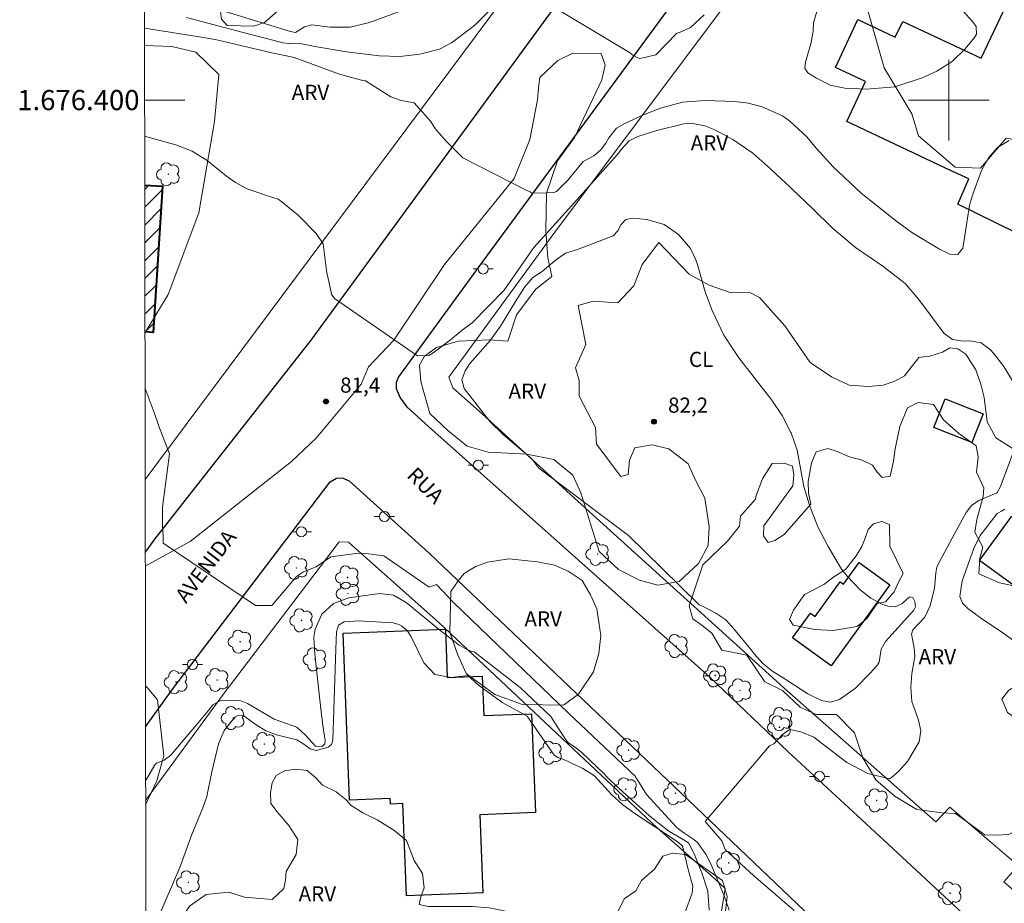
# Model space of a CAD drawing. Units: metres. Extents: x 283104 to 283620, y 1676005 to 1676571.
# Drawn here: x 283108 to 283206, y 1676320 to 1676408 of the extents above; entities that cross this region are included whole.
import ezdxf
from ezdxf.enums import TextEntityAlignment as Align

# ---------------------------------------------------------------- set-up
doc = ezdxf.new("R2010")
doc.units = ezdxf.units.M
doc.header["$MEASUREMENT"] = 0
for name, color, linetype, lineweight in [('Articulacao', 7, 'Continuous', 18), ('Coordenadas', 7, 'Continuous', 9), ('Edificacoes', 7, 'Continuous', 30), ('Edificacoes_Notaveis', 7, 'Continuous', 40), ('Edificacoes_Notaveis_Hatch', 8, 'Continuous', 9), ('Malha_Coordenadas', 7, 'Continuous', 15), ('Muro_Grade', 8, 'Continuous', 20), ('Pavimentacao_Asfaltica_Mfio', 10, 'Continuous', 30), ('Poste', 7, 'Continuous', 9), ('Topon_de_Vias', 7, 'Continuous', 9)]:
    doc.layers.add(name, color=color, linetype=linetype, lineweight=lineweight)
for name, color, linetype, lineweight, true_color in [('Arvores_Isoladas', 7, 'Continuous', 18, 0x00ff33), ('Curvas_Intermediarias', 7, 'Continuous', 9, 0x783c14), ('Curvas_Mestras', 7, 'Continuous', 20, 0x783c14), ('Pto_Cotado', 7, 'Continuous', 9, 0x783c14), ('Topon_Cultura', 7, 'Continuous', 9, 0x00ff33), ('Topon_Pto_Cotado', 7, 'Continuous', 9, 0x783c14), ('Topon_Vegetacao', 7, 'Continuous', 9, 0x00ff33), ('Vegetacao', 7, 'Orla8', 9, 0x00ff33)]:
    doc.layers.add(name, color=color, linetype=linetype, lineweight=lineweight, true_color=true_color)
doc.styles.add('Arial', font='arial.ttf', dxfattribs={"height": 1.5})
doc.styles.get("Standard").update_dxf_attribs({"font": 'arial.ttf'})
doc.linetypes.add('Orla8', pattern='A,6,-0.5,["V",Standard,S=1,R=0,X=-0.5,Y=-1],-0.5,6,-0.5,["V",Standard,S=1,R=0,X=-0.5,Y=-1],-0.5', length=14)

# ---------------------------------------------------------------- blocks, each defined once
blk = doc.blocks.new('Cotas')
at = {"layer": 'Pto_Cotado'}
blk.add_hatch(color=256, dxfattribs=at).paths.add_polyline_path([(0, 0.24, 1), (0, -0.24, 1)])
at = {"layer": 'Pto_Cotado', "lineweight": -3}
blk.add_lwpolyline([(0, -0.24, -1), (0, 0.24, -1)], format="xyb", close=True, dxfattribs=at)
blk = doc.blocks.new('Arvore')
at = {"layer": 'Arvores_Isoladas'}
blk.add_lwpolyline([(-0.718, 0.493, 0.872324), (-0.722, -0.551, 0.862983), (0.284, -0.827, 0.900105), (0.89, 0.029, 0.863155), (0.262, 0.861, 0.882486)], format="xyb", close=True, dxfattribs=at)
blk.add_circle((0, 0), 0.0286, dxfattribs=at)
blk = doc.blocks.new('Poste')
at = {"layer": 'Poste'}
for points in [[(-0.5, 0), (-1, 0)], [(0.5, 0), (1, 0)]]:
    blk.add_lwpolyline(points, dxfattribs=at)
blk.add_lwpolyline([(0, 0.5, 1), (0, -0.5, 1)], format="xyb", close=True, dxfattribs=at)

msp = doc.modelspace()

# ---------------------------------------------------------------- hatches: boundary and pattern name
at = {"layer": 'Edificacoes_Notaveis_Hatch'}
h = msp.add_hatch(dxfattribs=at)
h.set_pattern_fill('ANSI31', color=256, scale=10)
h.paths.add_polyline_path([(283120.318, 1676391.581), (283122.066, 1676391.47), (283121.148, 1676376.98), (283120.34, 1676377.032)])

# ---------------------------------------------------------------- linework, layer by layer
at = {"layer": 'Articulacao', "flags": 128}
msp.add_lwpolyline([(283120.053, 1676564.738), (283602.338, 1676565.464), (283603.161, 1676011.201), (283120.9, 1676010.474), (283120.053, 1676564.738)], close=True, dxfattribs=at)
at = {"layer": 'Curvas_Intermediarias', "flags": 128}
for points, elevation in [([(283124.467, 1676408.189), (283127.696, 1676407.311), (283130.703, 1676406.54), (283133.139, 1676405.909), (283134.018, 1676405.679), (283134.705, 1676405.599), (283134.776, 1676405.6), (283135.883, 1676405.585), (283137.166, 1676405.297), (283140.305, 1676404.769), (283143.582, 1676404.399), (283145.59, 1676404.323), (283147.588, 1676404.548), (283149.529, 1676405.048), (283150.711, 1676405.665), (283152.86, 1676407.299), (283153.188, 1676407.586), (283155.3, 1676409.698)], 79), ([(283125.806, 1676409.543), (283134.755, 1676406.79), (283135.247, 1676406.694), (283136.166, 1676407.261), (283136.876, 1676407.443), (283138.694, 1676407.233), (283140.671, 1676407.237), (283142.593, 1676407.7), (283147.702, 1676409.585)], 78), ([(283158.877, 1676410.418), (283168.36, 1676404.72), (283168.695, 1676404.441), (283169.308, 1676404.106), (283169.922, 1676404.217), (283170.257, 1676404.328), (283170.983, 1676404.495), (283173.039, 1676406.617), (283173.329, 1676406.682), (283174.403, 1676407.189), (283175.757, 1676408.439)], 79), ([(283120.31, 1676396.417), (283123.398, 1676395.568), (283125.026, 1676394.941), (283126.496, 1676394.003), (283128.434, 1676392.471), (283129.311, 1676391.832), (283130.455, 1676391.21), (283132.288, 1676390.584), (283133.544, 1676390.171), (283133.907, 1676389.927), (283135.538, 1676388.585), (283137.298, 1676386.792), (283138.01, 1676385.763), (283138.285, 1676383.377), (283138.371, 1676382.906), (283138.58, 1676382.019), (283138.836, 1676380.777), (283139.136, 1676380.348), (283147.368, 1676374.66), (283148.482, 1676374.702), (283148.91, 1676374.959), (283150.624, 1676376.243), (283151.824, 1676377.227), (283152.766, 1676377.912), (283155.938, 1676381.165), (283158.895, 1676385.403), (283162.924, 1676389.854), (283167.131, 1676394.571), (283167.26, 1676394.751), (283167.544, 1676395.094), (283168.336, 1676395.949), (283169.196, 1676396.397), (283171.081, 1676396.975), (283173.736, 1676397.662), (283174.644, 1676397.668), (283174.797, 1676397.656), (283175.834, 1676397.46), (283176.809, 1676397.054), (283178.587, 1676396.086), (283180.57, 1676394.742), (283182.371, 1676393.147), (283182.421, 1676393.101), (283184.286, 1676391.373), (283184.426, 1676391.245), (283186.543, 1676389.233), (283188.442, 1676387.345), (283190.762, 1676385.382), (283193.456, 1676383.553), (283195.676, 1676381.816), (283197.03, 1676380.23), (283199.552, 1676376.87), (283200.387, 1676376.262), (283201.437, 1676376.106), (283202.103, 1676376.132), (283203.204, 1676375.931), (283204.115, 1676375.281), (283204.436, 1676374.923), (283205.473, 1676373.605), (283206.332, 1676372.165)], 81), ([(283155.884, 1676366.842), (283155.824, 1676366.885), (283154.568, 1676368.118), (283151.98, 1676371.431), (283151.74, 1676372.287), (283152.061, 1676373.164), (283152.565, 1676373.92), (283154.586, 1676376.223), (283154.624, 1676376.266), (283155.594, 1676377.596), (283157.075, 1676380.052), (283157.988, 1676381.488), (283158.772, 1676382.436), (283159.72, 1676383.018), (283160.984, 1676384.119), (283162.031, 1676384.815), (283163.221, 1676385.196), (283166.743, 1676386.547), (283167.234, 1676387.067), (283167.508, 1676387.647), (283167.992, 1676388.165), (283168.685, 1676388.309), (283170.091, 1676388.161), (283171.787, 1676387.683), (283173.226, 1676386.666), (283174.412, 1676385.29), (283174.909, 1676384.232), (283175.057, 1676383.792), (283175.859, 1676380.992), (283176.562, 1676379.142), (283177.701, 1676376.708), (283179.188, 1676374.471), (283182.454, 1676370.274), (283183.505, 1676368.731), (283184.352, 1676367.067), (283184.369, 1676367.028), (283184.972, 1676365.308), (283185.651, 1676361.722), (283186.154, 1676359.963), (283186.259, 1676359.656), (283187.057, 1676357.658), (283188.053, 1676355.75), (283189.371, 1676353.513), (283189.929, 1676352.828), (283191.238, 1676351.488), (283192.271, 1676350.638), (283193.462, 1676350.029), (283193.956, 1676349.841), (283194.693, 1676349.774), (283195.357, 1676350.099), (283195.827, 1676350.518), (283196.152, 1676350.763), (283196.429, 1676350.696), (283196.656, 1676350.315), (283196.705, 1676349.797), (283196.551, 1676349.467), (283193.731, 1676346.34), (283193.302, 1676345.586), (283193.094, 1676344.304), (283192.876, 1676343.943), (283192.221, 1676343.204), (283190.789, 1676341.753), (283190.765, 1676341.732), (283189.162, 1676340.598), (283188.281, 1676340.356), (283187.382, 1676340.521), (283186.035, 1676341.158), (283183.479, 1676342.819), (283182.569, 1676343.379), (283181.564, 1676344.162), (283180.73, 1676345.13), (283180.434, 1676345.543), (283178.69, 1676347.592), (283177.924, 1676348.485), (283176.915, 1676349.149), (283175.607, 1676349.866), (283175.261, 1676350.001), (283171.597, 1676353.573), (283168.251, 1676356.868), (283159.373, 1676363.517), (283159.185, 1676363.788), (283158.698, 1676364.459), (283155.884, 1676366.842)], 82), ([(283178.239, 1676319.721), (283177.753, 1676321.145), (283176.527, 1676324.099), (283175.988, 1676325.19), (283175.103, 1676326.431), (283174.75, 1676326.724), (283173.844, 1676327.318), (283173.238, 1676327.747), (283173.033, 1676327.959), (283172.254, 1676328.791), (283170.062, 1676331.185), (283168.909, 1676333.017), (283162.307, 1676339.237), (283150.89, 1676350.243), (283149.234, 1676351.994), (283148.522, 1676351.734), (283144.011, 1676354.848), (283142.491, 1676355.03), (283141.515, 1676355.092), (283138.77, 1676354.728), (283137.305, 1676353.752), (283136.044, 1676353.27), (283135.372, 1676352.783), (283132.931, 1676349.917), (283131.284, 1676349.918), (283122.138, 1676356.084), (283122.139, 1676356.816), (283122.078, 1676357.849), (283122.079, 1676359.675), (283122.762, 1676364.934), (283121.718, 1676367.689), (283121.258, 1676369.031), (283120.349, 1676371.435)], 82), ([(283207.09, 1676366.925), (283205.137, 1676361.726), (283204.813, 1676361.1), (283204.775, 1676361.071), (283202.992, 1676360.319), (283202.252, 1676359.84), (283201.713, 1676359.141), (283200.335, 1676356.587), (283199.888, 1676355.734), (283198.835, 1676353.745), (283198.71, 1676353.145), (283198.589, 1676351.627), (283198.172, 1676349.898), (283197.623, 1676348.75), (283196.445, 1676347.516), (283196.313, 1676347.089), (283196.58, 1676345.741), (283196.647, 1676344.882), (283196.327, 1676343.176), (283196.236, 1676341.789), (283196.35, 1676340.423), (283197.012, 1676338.545), (283197.25, 1676337.489), (283197.072, 1676336.42), (283195.929, 1676334.469), (283194.997, 1676333.443), (283194.318, 1676332.87), (283194.132, 1676332.757), (283191.967, 1676333.267), (283189.892, 1676334.375), (283186.618, 1676336.889), (283185.347, 1676337.403), (283184.667, 1676337.532), (283184.281, 1676337.618), (283184.113, 1676337.577), (283183.52, 1676337.152), (283182.664, 1676336.212), (283182.236, 1676335.998), (283175.85, 1676328.507), (283177.527, 1676326.59), (283177.827, 1676325.733), (283180.652, 1676323.162), (283184.675, 1676319.69)], 81), ([(283176.256, 1676319.726), (283176.133, 1676321.616), (283175.545, 1676323.435), (283175.479, 1676323.589), (283174.775, 1676325.318), (283174.197, 1676326.394), (283173.679, 1676326.743), (283172.251, 1676327.575), (283170.733, 1676328.732), (283170.321, 1676329.106), (283168.076, 1676331.14), (283166.523, 1676332.549), (283166.057, 1676333.016), (283165.871, 1676333.22), (283163.625, 1676335.341), (283162.773, 1676336.014), (283162.348, 1676336.293), (283162.181, 1676336.429), (283161.964, 1676336.76), (283161.493, 1676337.484), (283160.55, 1676338.937), (283157.539, 1676341.785), (283152.959, 1676345.326), (283152.705, 1676345.35), (283152.307, 1676345.52), (283151.488, 1676345.991), (283149.519, 1676347.52), (283146.229, 1676350.203), (283144.98, 1676350.933), (283143.574, 1676351.098), (283140.531, 1676350.67), (283139.037, 1676350.133), (283137.882, 1676349.045), (283137.206, 1676347.579), (283137.09, 1676346.788), (283137.176, 1676345.095), (283137.745, 1676339.98), (283137.977, 1676338.03), (283138.207, 1676336.533), (283138.162, 1676336.206), (283137.931, 1676335.97), (283137.905, 1676335.956), (283137.253, 1676335.974), (283136.263, 1676337.085), (283135.402, 1676337.851), (283133.153, 1676338.659), (283131.456, 1676339.639), (283130.506, 1676340.202), (283129.665, 1676340.533), (283127.867, 1676340.519), (283127.081, 1676340.086), (283126.597, 1676339.47), (283125.295, 1676337.908), (283124.481, 1676336.984), (283122.909, 1676335.101), (283122.254, 1676334.599), (283121.502, 1676334.31), (283121.324, 1676334.122), (283120.451, 1676332.636), (283120.408, 1676332.565)], 83), ([(283172.961, 1676316.963), (283174.577, 1676321.446), (283174.649, 1676322.103), (283174.225, 1676323.634), (283173.6, 1676326.094), (283172.982, 1676326.593), (283168.9, 1676329.303), (283167.695, 1676330.161), (283167.656, 1676330.191), (283166.644, 1676331.124), (283166.593, 1676331.181), (283164.885, 1676333.056), (283163.736, 1676333.753), (283161.841, 1676334.654), (283161.249, 1676334.853), (283160.885, 1676335.085), (283158.216, 1676338.945), (283155.817, 1676340.286), (283154.255, 1676341.403), (283153.364, 1676342.073), (283152.341, 1676342.993), (283150.669, 1676342.782), (283149.084, 1676343.079), (283147.969, 1676344.245), (283146.693, 1676346.873), (283146.321, 1676347.448), (283145.796, 1676347.876), (283145.494, 1676348.038), (283144.953, 1676348.192), (283141.49, 1676348.409), (283140.069, 1676348.307), (283139.524, 1676347.962), (283139.311, 1676347.326), (283139.25, 1676345.599), (283138.954, 1676336.561), (283138.829, 1676336.15), (283138.505, 1676335.875), (283137.32, 1676335.538), (283136.719, 1676335.717), (283135.979, 1676336.239), (283135.402, 1676336.617), (283133.389, 1676337.116), (283132.333, 1676337.499), (283131.379, 1676338.091), (283130.029, 1676339.037), (283129.533, 1676339.024), (283129.33, 1676338.882), (283128.808, 1676338.329), (283128.199, 1676337.527), (283127.642, 1676336.222), (283126.957, 1676333.438), (283126.485, 1676331), (283126.067, 1676329.882), (283124.985, 1676327.213), (283123.795, 1676323.966), (283121.629, 1676318.898)], 84)]:
    msp.add_lwpolyline(points, dxfattribs=dict(at, elevation=elevation))
at = {"layer": 'Curvas_Mestras', "elevation": 80, "flags": 128}
for points in [[(283200.817, 1676409.512), (283202.371, 1676407.776), (283202.704, 1676407.29), (283202.737, 1676406.535), (283202.553, 1676406.201), (283201.641, 1676405.085), (283200.347, 1676403.82), (283198.806, 1676402.87), (283197.364, 1676402.189), (283194.671, 1676401.299), (283191.843, 1676401.086), (283189.698, 1676401.187), (283188.239, 1676401.489), (283186.895, 1676402.161), (283186.036, 1676402.705), (283185.748, 1676403.161), (283185.796, 1676403.742), (283186.371, 1676405.691), (283186.562, 1676406.845), (283186.594, 1676407.644), (283186.936, 1676408.784)], [(283120.294, 1676407.117), (283125.521, 1676406.308), (283127.286, 1676405.991), (283127.605, 1676405.926), (283129.99, 1676405.389), (283132.925, 1676404.666), (283134.188, 1676404.407), (283135.132, 1676404.223), (283139.629, 1676402.581), (283141.813, 1676401.983), (283142.186, 1676401.92), (283144.72, 1676400.313), (283145.723, 1676399.963), (283147.025, 1676399.742), (283148.627, 1676397.919), (283149.111, 1676397.178), (283149.2, 1676397.045), (283150.214, 1676395.897), (283151.845, 1676394.264), (283158.109, 1676391.083), (283158.506, 1676390.906), (283158.683, 1676390.774), (283158.683, 1676390.818), (283159.477, 1676390.773), (283160.874, 1676390.858), (283161.139, 1676390.946), (283161.799, 1676391.605), (283162.285, 1676392.09), (283163.772, 1676393.929), (283164.82, 1676394.478), (283165.503, 1676395.035), (283166.024, 1676395.745), (283166.312, 1676396.266), (283167.071, 1676397.207), (283167.587, 1676397.519), (283167.902, 1676397.68), (283169.743, 1676398.529), (283171.431, 1676399.183), (283173.631, 1676399.791), (283175.908, 1676399.95), (283178.783, 1676399.864), (283180.161, 1676399.71), (283181.496, 1676399.335), (283183.527, 1676398.447), (283184.241, 1676397.925), (283185.926, 1676396.354), (283186.873, 1676395.232), (283188.532, 1676393.399), (283191.314, 1676390.785), (283194.863, 1676387.977), (283196.34, 1676386.889), (283199.07, 1676385.237), (283200.112, 1676384.729), (283200.915, 1676384.715), (283201.388, 1676385.332), (283201.583, 1676386.574), (283202.074, 1676389.59), (283202.367, 1676390.563), (283203.252, 1676393.026), (283203.949, 1676394.269), (283204.832, 1676395.29), (283205.993, 1676395.979)], [(283205.532, 1676359.454), (283205.283, 1676359.305), (283204.8, 1676359.025), (283203.117, 1676356.845), (283202.501, 1676355.565), (283201.32, 1676352.359), (283201.111, 1676350.803), (283201.348, 1676350.141), (283201.889, 1676349.614), (283203.157, 1676348.701), (283205.372, 1676347.227), (283209.161, 1676344.464)]]:
    msp.add_lwpolyline(points, dxfattribs=at)
at = {"layer": 'Edificacoes', "flags": 128}
msp.add_lwpolyline([(283210.523, 1676384.964), (283200.89, 1676389.699), (283201.98, 1676392.189), (283200.178, 1676393.037), (283189.897, 1676397.872), (283191.761, 1676401.837), (283188.777, 1676403.24), (283191.007, 1676407.983), (283194.703, 1676406.245), (283195.435, 1676407.802), (283203.228, 1676404.138), (283208.187, 1676414.677)], dxfattribs=at)
for points in [[(283260.298, 1676371.81), (283263.436, 1676369.51), (283241.441, 1676339.168), (283227.184, 1676336.811), (283203.065, 1676354.363), (283206.239, 1676358.785), (283206.792, 1676358.432), (283214.696, 1676369.283), (283225.283, 1676362.269), (283225.724, 1676362.347), (283233.497, 1676363.717), (283235.218, 1676364.019), (283239.704, 1676370.438), (283239.193, 1676374.135), (283242.868, 1676379.128), (283245.659, 1676379.479), (283247.239, 1676381.362), (283247.883, 1676380.894)], [(283198.523, 1676367.549), (283199.641, 1676370.384), (283203.408, 1676368.901), (283202.294, 1676366.07)], [(283188.349, 1676343.949), (283184.528, 1676346.721), (283186.297, 1676349.169), (283186.752, 1676348.839), (283189.23, 1676352.267), (283189.571, 1676352.02), (283191.123, 1676354.167), (283194.148, 1676351.982)], [(283153.826, 1676321.45), (283146.25, 1676321.162), (283145.897, 1676330.296), (283144.677, 1676330.249), (283144.656, 1676330.79), (283140.617, 1676330.634), (283139.977, 1676347.186), (283150.113, 1676347.578), (283150.299, 1676342.771), (283153.77, 1676342.905), (283153.921, 1676339.007), (283158.657, 1676339.19), (283159.035, 1676329.398), (283153.523, 1676329.186)]]:
    msp.add_lwpolyline(points, close=True, dxfattribs=at)
at = {"layer": 'Edificacoes_Notaveis', "flags": 128}
msp.add_lwpolyline([(283120.318, 1676391.581), (283122.066, 1676391.47), (283121.148, 1676376.98), (283120.34, 1676377.032)], dxfattribs=at)
at = {"layer": 'Malha_Coordenadas', "flags": 128}
for points in [[(283200, 1676404), (283200, 1676396)], [(283120.305, 1676400), (283124.305, 1676400)], [(283204, 1676400), (283196, 1676400)]]:
    msp.add_lwpolyline(points, dxfattribs=at)
at = {"layer": 'Muro_Grade', "flags": 128}
for points in [[(283175.704, 1676436.856), (283168.172, 1676426.553), (283120.362, 1676362.404)], [(283300.354, 1676409.685), (283293.387, 1676400.051), (283238.368, 1676326.409), (283228.191, 1676313.512), (283224.233, 1676307.764), (283223.468, 1676306.969), (283205.47, 1676322.545), (283206.873, 1676324.151), (283200.095, 1676329.921), (283198.715, 1676328.496), (283183.646, 1676341.747), (283176.836, 1676347.951), (283164.382, 1676359.215), (283153.777, 1676368.918), (283150.856, 1676371.495), (283150.455, 1676372.535), (283160.956, 1676386.905), (283186.136, 1676420.549), (283197.413, 1676436.026)], [(283149.509, 1676348.218), (283140.52, 1676356.195), (283139.575, 1676356.24), (283128.078, 1676341.106)], [(283149.509, 1676348.218), (283171.107, 1676327.886), (283176.776, 1676322.859), (283177.837, 1676321.882), (283177.227, 1676318.029), (283182.92, 1676315.793), (283183.425, 1676316.463), (283192.989, 1676307.847), (283213.279, 1676289.933), (283213.215, 1676289.222), (283161.049, 1676219.05)], [(283120.411, 1676330.604), (283128.078, 1676341.106)]]:
    msp.add_lwpolyline(points, dxfattribs=at)
at = {"layer": 'Pavimentacao_Asfaltica_Mfio', "flags": 128}
for points in [[(283274.233, 1676564.97), (283274.204, 1676564.916), (283270.799, 1676559.501), (283264.762, 1676551.295), (283258.729, 1676543.38), (283250.079, 1676531.401), (283245.277, 1676524.665), (283236.859, 1676512.603), (283219.953, 1676490.028), (283205.834, 1676470.806), (283196.276, 1676457.557), (283178.855, 1676433.784), (283136.784, 1676376.196), (283121.286, 1676356.5), (283120.373, 1676355.215)], [(283187.608, 1676430.049), (283153.471, 1676383.536), (283145.468, 1676372.582), (283145.244, 1676372), (283145.222, 1676371.418), (283145.623, 1676370.485), (283146.247, 1676369.628), (283148.469, 1676367.626), (283176.331, 1676342.805), (283184.1, 1676335.423), (283193.539, 1676326.712), (283203.783, 1676317.181), (283212.151, 1676309.483)], [(283122.997, 1676341.529), (283138.706, 1676362.165), (283139.331, 1676362.536), (283139.882, 1676362.585), (283140.569, 1676362.281), (283143.359, 1676359.773), (283148.518, 1676355.103), (283174.207, 1676330.646), (283192.918, 1676312.804), (283208.507, 1676299.525), (283216.036, 1676293.343), (283217.267, 1676291.981), (283218.138, 1676290.272), (283218.379, 1676289.585), (283218.36, 1676288.855), (283214.253, 1676282.946), (283194.481, 1676256.772), (283180.717, 1676237.587), (283167.672, 1676219.535)], [(283120.4, 1676337.91), (283122.997, 1676341.529)]]:
    msp.add_lwpolyline(points, dxfattribs=at)
at = {"layer": 'Vegetacao', "flags": 128}
for points in [[(283207.995, 1676434.067), (283208.054, 1676431.143), (283207.301, 1676427.98), (283208.207, 1676426.279), (283212.203, 1676422.294), (283217.846, 1676418.282), (283220.712, 1676417.837), (283223.25, 1676418.104), (283226.491, 1676416.546), (283228.166, 1676413.512), (283235.527, 1676405.56), (283236.726, 1676406.832), (283237.437, 1676407.869), (283238.515, 1676409.935), (283250.461, 1676425.791), (283252.36, 1676426.452), (283261.413, 1676437.929), (283263.128, 1676441.337), (283265.151, 1676444.549), (283265.329, 1676445.868), (283265.616, 1676446.78), (283266.877, 1676447.45), (283268.57, 1676448.065), (283269.274, 1676447.956), (283270.067, 1676447.45), (283271.148, 1676444.089), (283271.139, 1676438.189), (283270.533, 1676436.326), (283268.672, 1676433.622), (283263.408, 1676428.326), (283260.925, 1676424.701), (283257.528, 1676421.145), (283254.446, 1676416.823), (283249.797, 1676413.36), (283246.196, 1676408.788), (283240.541, 1676403.268), (283236.69, 1676397.746), (283235.905, 1676395.915), (283234.985, 1676392.197), (283234.77, 1676388.044), (283234.279, 1676385.617), (283233.387, 1676383.799), (283232.048, 1676381.845), (283230.503, 1676380.317), (283223.922, 1676371.06), (283221.85, 1676368.909), (283221.343, 1676367.827), (283220.302, 1676366.964), (283219.103, 1676366.607), (283217.893, 1676366.607), (283216.862, 1676366.954), (283215.56, 1676366.885), (283214.512, 1676366.746), (283213.511, 1676366.29), (283211.767, 1676365.27), (283210.617, 1676364.881), (283209.786, 1676364.811), (283208.308, 1676364.92), (283206.643, 1676365.285), (283204.668, 1676366.535), (283203.792, 1676368.123), (283203.517, 1676370.523), (283203.18, 1676371.847), (283202.7, 1676373.255), (283201.71, 1676374.832), (283200.887, 1676375.336), (283200.092, 1676375.436), (283199.368, 1676375.009), (283198.125, 1676374.617), (283197.716, 1676374.602), (283197.032, 1676374.493), (283195.632, 1676372.667), (283194.649, 1676372.148), (283193.506, 1676371.761), (283192.048, 1676371.613), (283190.125, 1676371.759), (283188.385, 1676372.567), (283186.261, 1676373.996), (283183.751, 1676377.638), (283181.246, 1676380.45), (283180.218, 1676380.957), (283178.445, 1676380.913), (283176.243, 1676381.653), (283174.277, 1676382.74), (283171.256, 1676385.891), (283169.627, 1676383.698), (283168.786, 1676381.581), (283167.191, 1676379.91), (283164.777, 1676380.078), (283163.271, 1676379.654), (283164.049, 1676375.795), (283163.018, 1676373.462), (283163.376, 1676372.221), (283163.361, 1676370.678), (283164.989, 1676367.556), (283165.08, 1676365.906), (283167.508, 1676362.715), (283168.232, 1676362.894), (283168.354, 1676364.328), (283168.886, 1676365.526), (283170.562, 1676365.831), (283172.261, 1676365.451), (283174.187, 1676363.973), (283174.904, 1676362.326), (283175.835, 1676360.541), (283176.262, 1676357.761), (283176.171, 1676355.857), (283175.188, 1676354.066), (283173.27, 1676352.289), (283171.183, 1676351.922), (283169.34, 1676352.429), (283167.281, 1676353.495), (283165.359, 1676355.264), (283163.543, 1676361.095), (283162.75, 1676362.849), (283160.857, 1676364.388), (283158.173, 1676364.927), (283154.365, 1676365.125), (283152.287, 1676365.715), (283150.368, 1676367.253), (283148.565, 1676368.93), (283147.679, 1676372.119), (283147.557, 1676373.721), (283148.057, 1676374.611), (283149.237, 1676375.494), (283151.368, 1676376.118), (283154.491, 1676376.228), (283156.306, 1676376.119), (283157.148, 1676378.716), (283159.072, 1676381.274), (283160.668, 1676382.524), (283160.271, 1676384.368), (283160.073, 1676387.055), (283160.152, 1676390.763), (283161.242, 1676393.995), (283162.898, 1676396.305), (283165.624, 1676402.006), (283165.961, 1676403.444), (283165.554, 1676404.614), (283162.748, 1676404.643), (283161.261, 1676403.909), (283159.497, 1676402.283), (283159.487, 1676402.25), (283159.328, 1676401.204), (283159.241, 1676400.034), (283158.471, 1676396.082), (283156.935, 1676392.237), (283150.041, 1676383.694), (283145.012, 1676376.205), (283142.488, 1676373.568), (283141.784, 1676371.853), (283137.305, 1676366.502), (283134.859, 1676364.18), (283124.821, 1676356.273), (283120.376, 1676353.816)], [(283120.236, 1676445.295), (283120.77, 1676445.263), (283121.694, 1676445.016), (283122.257, 1676444.768), (283123.147, 1676444.002), (283123.856, 1676443.078), (283125.167, 1676442.238), (283125.354, 1676442.054), (283125.917, 1676441.581), (283126.683, 1676441.276), (283127.404, 1676441.085), (283129.256, 1676441.053), (283130.112, 1676441.12), (283130.608, 1676441.481), (283132.545, 1676442.089), (283134.167, 1676441.999), (283134.505, 1676442.044), (283136.352, 1676441.368), (283137.298, 1676441.278), (283137.929, 1676441.548), (283138.492, 1676442.201), (283138.514, 1676442.877), (283139.19, 1676443.035), (283140.857, 1676443.035), (283141.049, 1676442.589), (283141.544, 1676442.19), (283141.533, 1676441.886), (283141.499, 1676441.74), (283141.969, 1676441.469), (283144.314, 1676441.041), (283145.559, 1676440.954), (283146.178, 1676440.968), (283147.461, 1676441.368), (283147.795, 1676442.066), (283148.268, 1676442.449), (283148.718, 1676442.449), (283149.304, 1676441.796), (283149.732, 1676441.03), (283151.128, 1676440.264), (283151.967, 1676440.174), (283152.863, 1676440.157), (283152.975, 1676440.242), (283153.212, 1676440.522), (283153.465, 1676440.602), (283154.969, 1676440.63), (283155.143, 1676440.906), (283155.16, 1676441.841), (283155.483, 1676442.104), (283156.411, 1676442.026), (283157.249, 1676441.257), (283157.413, 1676440.785), (283156.092, 1676438.36), (283155.374, 1676435.652), (283154.158, 1676433.805), (283150.734, 1676430.472), (283147.49, 1676425.246), (283144.832, 1676423.421), (283142.175, 1676423.309), (283140.868, 1676422.881), (283140.102, 1676422.903), (283138.796, 1676422.52), (283137.264, 1676421.529), (283135.868, 1676419.997), (283135.102, 1676419.277), (283134.516, 1676418.511), (283132.849, 1676417.452), (283131.723, 1676415.808), (283130.912, 1676414.366), (283130.597, 1676412.744), (283130.236, 1676412.091), (283129.583, 1676411.708), (283128.637, 1676410.942), (283128.074, 1676410.132), (283127.781, 1676409.05), (283127.916, 1676408.014), (283128.479, 1676407.383), (283131.137, 1676407.338), (283132.173, 1676407.699), (283134.786, 1676409.996), (283136.089, 1676412.221), (283136.464, 1676412.588), (283136.838, 1676413.072), (283137.027, 1676413.357), (283137.137, 1676413.689), (283137.204, 1676413.754), (283137.358, 1676413.874), (283138.571, 1676414.247), (283140.688, 1676414.156), (283141.088, 1676413.914), (283141.155, 1676413.844), (283141.64, 1676413.771), (283141.794, 1676413.619), (283141.965, 1676413.674), (283145.051, 1676412.219), (283148.354, 1676412.694), (283150.629, 1676415.853), (283154.98, 1676423.209), (283162.061, 1676433.359), (283164.292, 1676435.639), (283166.932, 1676437.18), (283169.504, 1676437.149), (283171.97, 1676434.829), (283177.725, 1676423.944), (283177.376, 1676423.037), (283175.302, 1676421.49), (283172.893, 1676417.505), (283172.617, 1676416.033), (283175.318, 1676415.626), (283177.935, 1676418.141), (283179.392, 1676418.795), (283183.372, 1676419.212), (283187.736, 1676417.702), (283190.744, 1676413.201), (283193.616, 1676403.2), (283196.333, 1676398.623), (283197.014, 1676396.447), (283200.638, 1676393.341), (283203.155, 1676393.244), (283205.679, 1676396.232), (283208.227, 1676395.784), (283210.165, 1676394.402), (283212.839, 1676395.164), (283214.925, 1676397.264), (283215.093, 1676402.168), (283216.626, 1676404.302), (283218.232, 1676405.718), (283218.644, 1676408.6), (283216.466, 1676411.352), (283212.333, 1676412.885), (283208.944, 1676414.558), (283205.687, 1676415.534), (283203.102, 1676415.342), (283199.965, 1676415.344), (283194.335, 1676416.5), (283191.516, 1676418.144), (283189.484, 1676420.735), (283188.547, 1676424.2), (283188.472, 1676432.671), (283190.709, 1676438.636), (283191.211, 1676440.987), (283192.387, 1676443.844), (283194.636, 1676445.123), (283197.334, 1676445.37), (283200.109, 1676445.252), (283203.567, 1676443.684), (283205.833, 1676441.495), (283206.928, 1676439.013), (283208.082, 1676437.175), (283208.081, 1676434.768), (283207.995, 1676434.067)], [(283127.678, 1676402.522), (283125.391, 1676404.758), (283123.014, 1676405.293), (283120.297, 1676405.407)], [(283120.34, 1676376.893), (283122.635, 1676380.737), (283125.692, 1676388.817), (283127.223, 1676397.884), (283127.678, 1676402.522)], [(283120.394, 1676341.965), (283120.572, 1676341.78), (283121.571, 1676340.577), (283122.202, 1676335.013), (283121.525, 1676332.549), (283120.412, 1676330.17)]]:
    msp.add_lwpolyline(points, dxfattribs=at)
for points in [[(283203.418, 1676360.705), (283202.776, 1676358.444), (283202.602, 1676357.17), (283203.395, 1676355.693), (283203.093, 1676354.604), (283202.998, 1676353.057), (283205.028, 1676352.177), (283207.345, 1676351.678), (283209.433, 1676351.714), (283210.757, 1676350.579), (283212.031, 1676348.377), (283214.219, 1676346.668), (283215.664, 1676345.257), (283216.025, 1676344.383), (283215.811, 1676343.709), (283214.907, 1676343.101), (283213.274, 1676342.479), (283206.829, 1676342.045), (283205.915, 1676341.503), (283205.255, 1676340.647), (283205.829, 1676339.323), (283207.118, 1676338.399), (283208.121, 1676337.547), (283209.611, 1676336.795), (283210.858, 1676335.166), (283211.589, 1676333.416), (283211.689, 1676332.398), (283211.655, 1676331.332), (283210.913, 1676330.27), (283210.181, 1676329.631), (283205.954, 1676327.241), (283204.713, 1676327.167), (283203.563, 1676327.183), (283200.685, 1676329.303), (283199.331, 1676329.372), (283196.822, 1676329.721), (283194.707, 1676330.999), (283192.763, 1676332.643), (283191.474, 1676334.822), (283190.645, 1676337.293), (283188.865, 1676339.128), (283186.878, 1676339.126), (283185.281, 1676339.861), (283183.514, 1676341.481), (283181.787, 1676342.343), (283180.005, 1676344.994), (283177.499, 1676345.506), (283176.526, 1676347.168), (283175.568, 1676347.949), (283174.646, 1676348.591), (283174.27, 1676349.87), (283175.639, 1676353.95), (283178.077, 1676356.298), (283179.256, 1676357.777), (283179.367, 1676358.768), (283180.865, 1676360.469), (283180.915, 1676360.823), (283181.541, 1676362.46), (283182.506, 1676363.995), (283183.725, 1676364.019), (283184.508, 1676363.719), (283184.658, 1676362.875), (283184.551, 1676361.769), (283181.664, 1676357.812), (283181.633, 1676356.814), (283182.107, 1676356.154), (283182.774, 1676356.368), (283183.69, 1676356.941), (283186.322, 1676359.964), (283186.107, 1676361.054), (283186.085, 1676362.204), (283186.385, 1676364.042), (283186.867, 1676365.153), (283188.012, 1676365.474), (283188.948, 1676365.195), (283190.151, 1676364.665), (283191.429, 1676364.334), (283192.434, 1676363.814), (283192.908, 1676363.131), (283193.39, 1676362.594), (283194.205, 1676362.725), (283194.52, 1676364.228), (283194.683, 1676365.458), (283195.164, 1676367.657), (283195.911, 1676369.522), (283196.967, 1676370.036), (283198.479, 1676369.824), (283199.466, 1676368.301), (283201.008, 1676366.949), (283202.715, 1676365.756), (283202.93, 1676364.656), (283202.759, 1676363.135), (283203.466, 1676361.566)], [(283184.226, 1676348.543), (283184.584, 1676347.97), (283186.74, 1676347.528), (283188.546, 1676347.456), (283190.923, 1676347.847), (283191.884, 1676348.615), (283192.907, 1676350.113), (283193.722, 1676350.293), (283194.583, 1676351.26), (283195.038, 1676352.293), (283195.5, 1676353.095), (283194.151, 1676355.785), (283194.129, 1676357.954), (283193.357, 1676358.248), (283192.557, 1676358.002), (283192.015, 1676357.449), (283191.72, 1676356.588), (283191.371, 1676355.776), (283190.828, 1676354.827), (283189.766, 1676353.491), (283188.628, 1676352.762), (283187.617, 1676352), (283185.706, 1676351.008), (283184.599, 1676349.449)], [(283161.831, 1676340.037), (283157.766, 1676340.117), (283155.027, 1676341.104), (283152.184, 1676343.194), (283151.302, 1676345.096), (283150.547, 1676347.276), (283150.665, 1676351.317), (283151.374, 1676352.368), (283151.98, 1676353.083), (283153.099, 1676353.783), (283154.281, 1676354.2), (283156.4, 1676354.553), (283159.259, 1676354.26), (283160.921, 1676353.928), (283162.276, 1676353.313), (283163.677, 1676352.406), (283164.511, 1676350.972), (283165.109, 1676349.601), (283165.509, 1676346.962), (283165.327, 1676345.174), (283164.806, 1676343.339), (283163.3, 1676341.15)], [(283161.685, 1676318.005), (283164.065, 1676319.359), (283165.286, 1676319.358), (283166.46, 1676319.215), (283167.193, 1676319.569), (283167.823, 1676320.845), (283168.974, 1676321.648), (283169.55, 1676322.656), (283170.834, 1676323.797), (283171.67, 1676325.081), (283172.616, 1676325.364), (283173.899, 1676325.261), (283177.569, 1676322.675), (283178.032, 1676321.091), (283177.795, 1676319.067), (283176.849, 1676317.586), (283175.981, 1676315.87), (283175.168, 1676313.357), (283173.844, 1676312.303), (283168.51, 1676310.226), (283166.769, 1676310.07), (283166.076, 1676309.59), (283165.918, 1676309.172), (283165.973, 1676308.778), (283166.209, 1676308.644), (283174.26, 1676308.569), (283175.346, 1676307.875), (283174.974, 1676304.409), (283173.665, 1676302.834), (283171.585, 1676301.268), (283169.103, 1676300.167), (283165.778, 1676299.838), (283163.888, 1676299.288), (283162.816, 1676298.044), (283162.578, 1676296.311), (283161.427, 1676295.075), (283159.694, 1676294.966), (283159.221, 1676293.926), (283160.338, 1676290.625), (283160.47, 1676288.577), (283160.052, 1676286.505), (283159.207, 1676284.308), (283157.694, 1676282.883), (283156.079, 1676282.073), (283154.589, 1676279.687), (283154.383, 1676278.923), (283153.382, 1676277.766), (283150.135, 1676275.349), (283148.032, 1676274.744), (283145.929, 1676274.816), (283144.535, 1676275.164), (283144.031, 1676276.598), (283144.111, 1676278.165), (283147.21, 1676283.748), (283147.313, 1676285.292), (283146.069, 1676286.301), (283144.077, 1676287.082), (283141.871, 1676287.013), (283140.572, 1676287.187), (283139.501, 1676287.723), (283139.257, 1676288.527), (283139.502, 1676290.086), (283140.527, 1676291.306), (283141.827, 1676291.77), (283143.127, 1676291.651), (283144.395, 1676291.343), (283147.758, 1676290.853), (283149.096, 1676289.931), (283150.609, 1676289.772), (283151.042, 1676290.181), (283150.846, 1676290.961), (283150.224, 1676291.915), (283149.697, 1676292.53), (283149.508, 1676293.633), (283151.866, 1676297.333), (283153.387, 1676298.451), (283155.546, 1676299.442), (283156.602, 1676300.032), (283156.863, 1676301.813), (283155.831, 1676302.766), (283152.531, 1676303.525), (283149.2, 1676304.606), (283146.554, 1676305.836), (283145.673, 1676307.467), (283145.697, 1676308.357), (283146.351, 1676309.121), (283146.683, 1676310.161), (283146.644, 1676311.334), (283144.022, 1676313.124), (283142.613, 1676314.33), (283140.431, 1676315.395), (283139.061, 1676315.766), (283138.32, 1676315.412), (283138.714, 1676314.655), (283139.887, 1676313.568), (283141.004, 1676312.37), (283141.563, 1676310.92), (283142.05, 1676308.383), (283141.976, 1676302.972), (283141.439, 1676300.995), (283140.162, 1676300.058), (283138.358, 1676300.453), (283137.273, 1676302.699), (283138.874, 1676307.227), (283139.325, 1676309.598), (283139.09, 1676311.221), (283137.672, 1676311.852), (283136.538, 1676313.003), (283135.508, 1676314.681), (283132.043, 1676317.164), (283130.98, 1676317.693), (283129.294, 1676317.426), (283128.159, 1676316.198), (283126.646, 1676315.096), (283125.362, 1676314.482), (283123.81, 1676315.035), (283123.377, 1676316.051), (283123.433, 1676317.193), (283123.82, 1676318.698), (283124.758, 1676320.123), (283126.421, 1676321.28), (283128.666, 1676321.53), (283130.202, 1676321.018), (283132.943, 1676320.803), (283134.11, 1676321.882), (283134.268, 1676322.709), (283134.323, 1676323.567), (283135.317, 1676325.252), (283135.499, 1676326.725), (283134.602, 1676328.12), (283133.445, 1676329.46), (283132.823, 1676330.303), (283132.784, 1676331.398), (283132.942, 1676332.343), (283133.352, 1676333.068), (283134.172, 1676333.532), (283135.291, 1676333.697), (283136.433, 1676333.562), (283137.283, 1676332.853), (283137.921, 1676332.12), (283139.291, 1676331.449), (283140.275, 1676330.653), (283140.787, 1676330.086), (283141.928, 1676329.368), (283143.362, 1676328.666), (283144.992, 1676327.649), (283146.275, 1676326.632), (283147.022, 1676324.654), (283147.856, 1676323.378), (283148.005, 1676321.936), (283147.674, 1676321.046), (283147.508, 1676320.29), (283148.429, 1676320.108), (283152.762, 1676320.09), (283154.471, 1676319.955), (283157.07, 1676319.434), (283159.165, 1676318.779)]]:
    msp.add_lwpolyline(points, close=True, dxfattribs=at)

# ---------------------------------------------------------------- block references
at = {"layer": 'Arvores_Isoladas'}
for p in [(283122.66, 1676392.653), (283165.201, 1676355.026), (283135.344, 1676353.639), (283140.415, 1676352.702), (283140.465, 1676351.091), (283135.86, 1676348.445), (283129.777, 1676346.336), (283173.025, 1676345.906), (283137.191, 1676344.575), (283176.857, 1676342.985), (283123.432, 1676342.32), (283127.503, 1676342.54), (283179.31, 1676341.517), (283129.071, 1676338.768), (283183.39, 1676338.655), (283183.227, 1676337.854), (283132.17, 1676336.185), (283160.537, 1676335.336), (283168.283, 1676335.585), (283167.992, 1676331.716), (283172.905, 1676331.315), (283192.856, 1676330.602), (283178.2, 1676324.412), (283124.649, 1676322.486), (283200.142, 1676321.409)]:
    msp.add_blockref('Arvore', p, dxfattribs=at)
at = {"layer": 'Poste'}
for p in [(283153.861, 1676383.267), (283153.38, 1676363.82), (283144.071, 1676358.74), (283135.843, 1676357.227), (283125.055, 1676344.067), (283176.79, 1676342.945), (283187.185, 1676332.984)]:
    msp.add_blockref('Poste', p, dxfattribs=at)
at = {"layer": 'Pto_Cotado'}
for p in [(283138.282, 1676370.127, 81.4), (283170.781, 1676368.139, 82.21)]:
    msp.add_blockref('Cotas', p, dxfattribs=at)

# ---------------------------------------------------------------- texts
at = {"layer": 'Coordenadas', "style": 'Arial'}
msp.add_text('1.676.400', height=2, dxfattribs=at).set_placement((283119.805, 1676400), align=Align.MIDDLE_RIGHT)
at = {"layer": 'Topon_Cultura', "style": 'Arial'}
msp.add_text('CL', height=1.5, dxfattribs=at).set_placement((283174.25, 1676373.557))
at = {"layer": 'Topon_de_Vias', "style": 'Arial'}
for s, rotation, p in [('RUA', 315, (283146.202, 1676362.706)), ('AVENIDA', 52.5, (283124.415, 1676350.048))]:
    msp.add_text(s, height=1.5, rotation=rotation, dxfattribs=at).set_placement(p)
at = {"layer": 'Topon_Pto_Cotado', "style": 'Arial'}
for s, p in [('81,4', (283139.682, 1676371.007, 81.4)), ('82,2', (283172.182, 1676369.019, 82.21))]:
    msp.add_text(s, height=1.5, dxfattribs=at).set_placement(p)
at = {"layer": 'Topon_Vegetacao', "style": 'Arial'}
msp.add_text('ARV', height=1.5, rotation=359.96536, dxfattribs=at).set_placement((283134.886, 1676400.02))
for p in [(283174.426, 1676395.009), (283156.372, 1676370.405), (283157.95, 1676347.843), (283197.009, 1676344.105), (283135.566, 1676320.596)]:
    msp.add_text('ARV', height=1.5, dxfattribs=at).set_placement(p)

doc.saveas('drawing.dxf')
